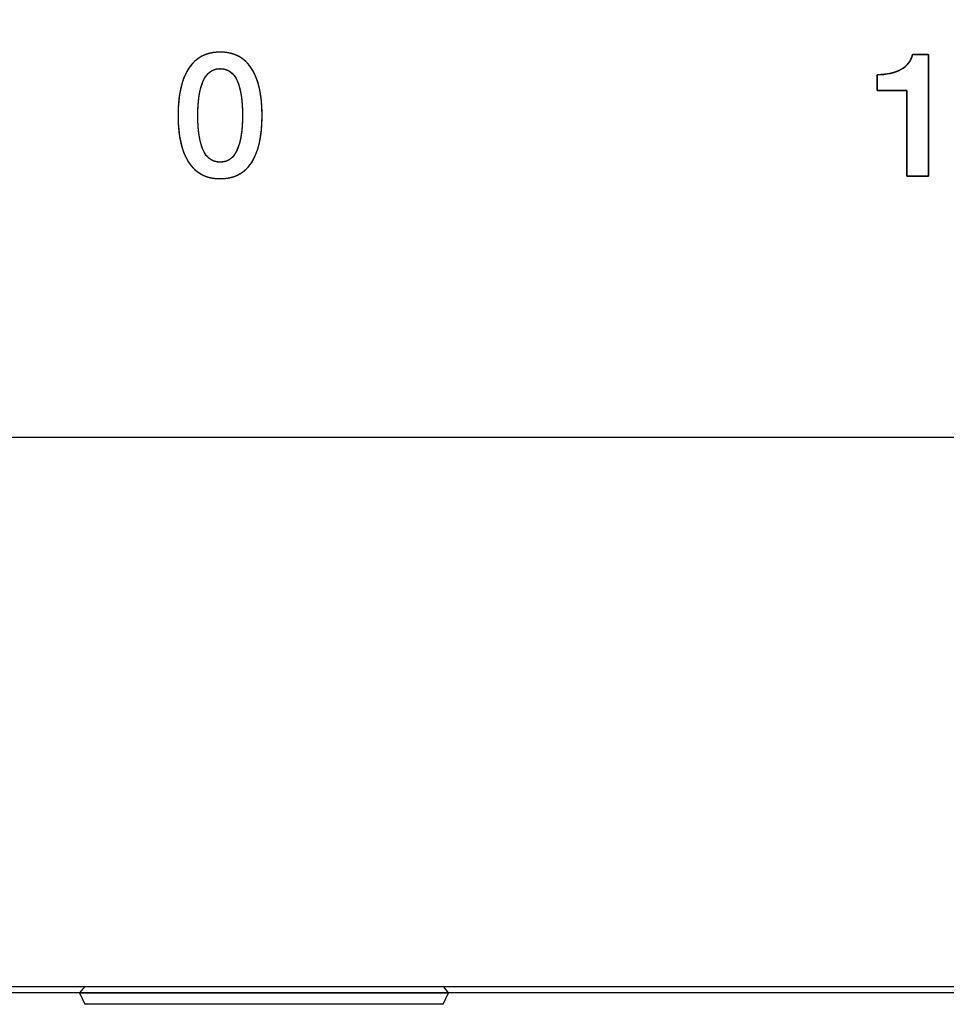
# Model space of a CAD drawing. Units: millimetres. Extents: x 5 to 1169, y 20 to 821.
# Drawn here: x 269 to 282, y 661 to 675 of the extents above; entities that cross this region are included whole.
import ezdxf
from ezdxf.enums import TextEntityAlignment as Align

# ---------------------------------------------------------------- set-up
doc = ezdxf.new("R2010")
doc.units = ezdxf.units.MM
for name, color, linetype in [('00-3477-0100_FRO', 7, 'Continuous'), ('CARGOL_DIN965_M3', 7, 'Continuous'), ('Default', 7, 'Continuous'), ('Seri', 7, 'Continuous')]:
    doc.layers.add(name, color=color, linetype=linetype)
doc.styles.add('SEACAD_Solid_Edge_ISO', font='txt')
doc.styles.add('SEACAD_Solid_Edge_ISOI', font='seisoi.ttf')
doc.dimstyles.new('UNE', dxfattribs={"dimtxt": 10.5, "dimasz": 10.5, "dimexe": 5.25, "dimexo": 0, "dimgap": 2.625, "dimtad": 1, "dimdec": 0, "dimtxsty": 'SEACAD_Solid_Edge_ISO', "dimblk1": '_SE_FILLED', "dimblk2": '_SE_FILLED', "dimsah": 1, "dimcen": 5.25, "dimadec": 0, "dimazin": 0, "dimtfac": 0.7, "dimtdec": 3, "dimtmove": 0, "dimatfit": 3, "dimfxl": 1, "dimarcsym": 0})

# ---------------------------------------------------------------- blocks, each defined once
blk = doc.blocks.new('SE')
at = {"layer": '00-3477-0100_FRO', "color": 7, "linetype": 'Continuous'}
blk.add_line((616.72, 661.54), (138.12, 661.54), dxfattribs=at)
at = {"layer": 'CARGOL_DIN965_M3', "color": 7, "linetype": 'Continuous'}
for p, q in [((270.065, 661.54), (269.996, 661.452)), ((269.996, 661.452), (275.241, 661.452)), ((269.996, 661.452), (270.074, 661.29)), ((275.163, 661.29), (275.241, 661.452)), ((275.241, 661.452), (275.172, 661.54)), ((275.163, 661.29), (270.074, 661.29))]:
    blk.add_line(p, q, dxfattribs=at)
blk = doc.blocks.new('DMBLK28')
at = {"layer": 'Default', "linetype": 'Continuous'}
for points in [[(146.62, 745.319), (136.12, 743.569), (146.62, 741.819)], [(608.22, 745.319), (608.22, 741.819), (618.72, 743.569)]]:
    blk.add_hatch(color=7, dxfattribs=at).paths.add_polyline_path(points)
at = {"layer": 'Default', "color": 7, "linetype": 'Continuous'}
for p, q in [((136.12, 703.54), (136.12, 748.819)), ((618.72, 683.54), (618.72, 748.819)), ((136.12, 743.569), (618.72, 743.569))]:
    blk.add_line(p, q, dxfattribs=at)
at = {"layer": 'Default', "color": 7, "linetype": 'Continuous', "style": 'SEACAD_Solid_Edge_ISOI'}
blk.add_text('483', height=10.5, dxfattribs=at).set_placement((367.755, 756.694), align=Align.TOP_LEFT)
blk = doc.blocks.new('_SE_FILLED')
at = {"color": 0}
blk.add_line((0, 0), (-1, 0), dxfattribs=at)
blk.add_solid([(0, 0), (-1, -0.1665), (-1, 0.1665), (0, 0)], dxfattribs=at)
blk = doc.blocks.new('DMBLK29')
at = {"layer": 'Default', "linetype": 'Continuous'}
for points in [[(83.967, 695.04), (87.467, 695.04), (85.717, 705.54)], [(83.967, 671.952), (85.717, 661.452), (87.467, 671.952)]]:
    blk.add_hatch(color=7, dxfattribs=at).paths.add_polyline_path(points)
at = {"layer": 'Default', "color": 7, "linetype": 'Continuous'}
for p, q in [((138.12, 705.54), (80.467, 705.54)), ((85.717, 705.54), (85.717, 661.452)), ((367.246, 661.452), (80.467, 661.452))]:
    blk.add_line(p, q, dxfattribs=at)
at = {"layer": 'Default', "color": 7, "linetype": 'Continuous', "style": 'SEACAD_Solid_Edge_ISOI'}
blk.add_text('44', height=10.5, rotation=90, dxfattribs=at).set_placement((72.592, 677.053), align=Align.TOP_LEFT)

msp = doc.modelspace()

# ---------------------------------------------------------------- linework, layer by layer
at = {"layer": 'Seri', "color": 7, "linetype": 'Continuous'}
for points, degree, knots in [([(272.591, 673.92), (272.591, 673.63), (272.542, 673.408), (272.443, 673.253), (272.344, 673.098), (272.194, 673.021), (271.994, 673.021), (271.796, 673.021), (271.647, 673.099), (271.547, 673.254), (271.446, 673.41), (271.396, 673.632), (271.396, 673.92), (271.396, 674.208), (271.446, 674.43), (271.547, 674.585), (271.647, 674.741), (271.797, 674.819), (271.996, 674.819), (272.194, 674.819), (272.342, 674.74), (272.442, 674.584), (272.541, 674.428), (272.591, 674.206), (272.591, 673.92)], 3, [0, 0, 0, 0, 0.125, 0.125, 0.125, 0.25, 0.25, 0.25, 0.375, 0.375, 0.375, 0.5, 0.5, 0.5, 0.625, 0.625, 0.625, 0.75, 0.75, 0.75, 0.875, 0.875, 0.875, 1, 1, 1, 1]), ([(272.591, 673.92), (272.59, 673.852), (272.587, 673.786), (272.583, 673.723), (272.576, 673.662), (272.568, 673.604), (272.557, 673.549), (272.545, 673.497), (272.531, 673.446), (272.514, 673.399), (272.496, 673.354), (272.476, 673.312), (272.455, 673.272), (272.431, 673.235), (272.405, 673.201), (272.378, 673.169), (272.348, 673.141), (272.317, 673.116), (272.283, 673.094), (272.248, 673.074), (272.21, 673.058), (272.171, 673.045), (272.129, 673.034), (272.086, 673.027), (272.041, 673.022), (271.994, 673.021), (271.947, 673.022), (271.903, 673.027), (271.86, 673.034), (271.819, 673.045), (271.78, 673.058), (271.743, 673.075), (271.707, 673.094), (271.674, 673.116), (271.642, 673.142), (271.613, 673.17), (271.585, 673.202), (271.559, 673.236), (271.535, 673.273), (271.513, 673.313), (271.492, 673.356), (271.474, 673.401), (271.458, 673.448), (271.443, 673.498), (271.431, 673.551), (271.42, 673.606), (271.411, 673.664), (271.405, 673.724), (271.4, 673.787), (271.397, 673.852), (271.396, 673.92), (271.397, 673.988), (271.4, 674.053), (271.405, 674.116), (271.411, 674.176), (271.42, 674.234), (271.431, 674.289), (271.443, 674.341), (271.458, 674.391), (271.474, 674.439), (271.492, 674.484), (271.513, 674.526), (271.535, 674.566), (271.559, 674.604), (271.585, 674.638), (271.613, 674.669), (271.643, 674.698), (271.674, 674.723), (271.708, 674.745), (271.743, 674.765), (271.781, 674.781), (271.82, 674.795), (271.861, 674.805), (271.904, 674.813), (271.949, 674.817), (271.996, 674.819), (272.043, 674.817), (272.087, 674.813), (272.13, 674.805), (272.171, 674.795), (272.21, 674.781), (272.247, 674.765), (272.282, 674.745), (272.315, 674.723), (272.347, 674.697), (272.376, 674.669), (272.404, 674.637), (272.43, 674.602), (272.454, 674.565), (272.476, 674.525), (272.496, 674.482), (272.514, 674.437), (272.53, 674.39), (272.544, 674.34), (272.557, 674.287), (272.567, 674.232), (272.576, 674.175), (272.583, 674.115), (272.587, 674.052), (272.59, 673.987), (272.591, 673.92)], 1, [0, 0, 0.013987, 0.027454, 0.040413, 0.052879, 0.064866, 0.076393, 0.087481, 0.098151, 0.10843, 0.118345, 0.127928, 0.137214, 0.146236, 0.154995, 0.163536, 0.171916, 0.180198, 0.188444, 0.196719, 0.205087, 0.213609, 0.222343, 0.231345, 0.240663, 0.250342, 0.259873, 0.269063, 0.277956, 0.286603, 0.29506, 0.303384, 0.311637, 0.319883, 0.328184, 0.336602, 0.345196, 0.354022, 0.36312, 0.372471, 0.382103, 0.392053, 0.402352, 0.413029, 0.42411, 0.435617, 0.447571, 0.459991, 0.472893, 0.486292, 0.500202, 0.514111, 0.52751, 0.540412, 0.552832, 0.564786, 0.576294, 0.587374, 0.598051, 0.60835, 0.6183, 0.627933, 0.637283, 0.646381, 0.655212, 0.663815, 0.672248, 0.68057, 0.688844, 0.697133, 0.7055, 0.714006, 0.72271, 0.731667, 0.740926, 0.750533, 0.760058, 0.76924, 0.778125, 0.786764, 0.795211, 0.803527, 0.811772, 0.820011, 0.828308, 0.836724, 0.845319, 0.85415, 0.863258, 0.872618, 0.882256, 0.892206, 0.9025, 0.913164, 0.924224, 0.935703, 0.947619, 0.959992, 0.972837, 0.986169, 1, 1]), ([(282.059, 673.055), (282.053, 673.055), (282.037, 673.055), (282.014, 673.055), (281.984, 673.055), (281.95, 673.055), (281.913, 673.055), (281.877, 673.055), (281.841, 673.055), (281.809, 673.055), (281.782, 673.055), (281.762, 673.055), (281.751, 673.055), (281.75, 673.061), (281.75, 673.104), (281.75, 673.182), (281.75, 673.289), (281.751, 673.416), (281.751, 673.556), (281.751, 673.702), (281.751, 673.846), (281.752, 673.981), (281.752, 674.098), (281.752, 674.192), (281.752, 674.253), (281.752, 674.275), (281.745, 674.275), (281.723, 674.275), (281.691, 674.275), (281.65, 674.275), (281.603, 674.275), (281.553, 674.275), (281.502, 674.275), (281.453, 674.275), (281.409, 674.275), (281.372, 674.275), (281.345, 674.275), (281.33, 674.275), (281.328, 674.276), (281.328, 674.284), (281.328, 674.298), (281.328, 674.318), (281.328, 674.341), (281.328, 674.367), (281.328, 674.393), (281.328, 674.419), (281.328, 674.444), (281.328, 674.465), (281.328, 674.482), (281.328, 674.494), (281.328, 674.498), (281.36, 674.498), (281.392, 674.499), (281.423, 674.502), (281.453, 674.505), (281.482, 674.509), (281.509, 674.514), (281.536, 674.52), (281.562, 674.527), (281.587, 674.535), (281.611, 674.544), (281.634, 674.554), (281.656, 674.565), (281.678, 674.576), (281.697, 674.589), (281.716, 674.602), (281.733, 674.617), (281.749, 674.632), (281.764, 674.648), (281.777, 674.665), (281.79, 674.682), (281.801, 674.701), (281.81, 674.72), (281.819, 674.741), (281.826, 674.762), (281.831, 674.784), (281.835, 674.784), (281.847, 674.784), (281.864, 674.784), (281.886, 674.784), (281.911, 674.784), (281.938, 674.784), (281.965, 674.784), (281.991, 674.784), (282.015, 674.784), (282.035, 674.784), (282.05, 674.784), (282.057, 674.784), (282.059, 674.776), (282.059, 674.715), (282.059, 674.604), (282.059, 674.453), (282.059, 674.273), (282.059, 674.075), (282.059, 673.868), (282.059, 673.664), (282.059, 673.473), (282.059, 673.306), (282.059, 673.174), (282.059, 673.087), (282.059, 673.055)], 1, [0, 0, 0.001179, 0.004452, 0.009419, 0.015682, 0.022841, 0.030499, 0.038257, 0.045716, 0.052477, 0.058141, 0.062311, 0.064587, 0.065822, 0.074815, 0.091292, 0.113678, 0.140395, 0.16987, 0.200527, 0.230789, 0.259083, 0.283831, 0.303459, 0.316391, 0.321052, 0.322675, 0.327177, 0.33401, 0.342626, 0.352476, 0.363012, 0.373685, 0.383946, 0.393248, 0.401041, 0.406778, 0.409909, 0.410379, 0.412017, 0.415019, 0.419096, 0.423963, 0.429331, 0.434915, 0.440427, 0.445581, 0.450089, 0.453664, 0.456019, 0.456868, 0.463745, 0.470423, 0.476911, 0.483214, 0.489341, 0.4953, 0.501099, 0.506749, 0.51226, 0.517644, 0.522911, 0.528076, 0.533143, 0.538077, 0.54289, 0.547602, 0.552233, 0.556805, 0.561341, 0.565864, 0.570397, 0.574964, 0.579588, 0.58429, 0.589092, 0.58996, 0.592368, 0.596024, 0.600633, 0.605903, 0.611539, 0.617249, 0.622738, 0.627714, 0.631883, 0.634952, 0.636627, 0.638339, 0.651083, 0.674431, 0.706151, 0.74401, 0.785776, 0.829216, 0.872098, 0.912189, 0.947258, 0.975071, 0.993396, 1, 1]), ([(281.328, 674.498), (281.466, 674.498), (281.579, 674.522), (281.667, 674.57), (281.755, 674.619), (281.81, 674.69), (281.831, 674.784)], 3, [0, 0, 0, 0, 0.5, 0.5, 0.5, 1, 1, 1, 1]), ([(272.312, 673.92), (272.312, 674.134), (272.287, 674.298), (272.236, 674.412), (272.185, 674.527), (272.104, 674.584), (271.994, 674.584), (271.887, 674.584), (271.807, 674.526), (271.755, 674.411), (271.703, 674.296), (271.678, 674.132), (271.678, 673.92), (271.678, 673.706), (271.703, 673.542), (271.754, 673.427), (271.805, 673.313), (271.886, 673.255), (271.996, 673.255), (272.103, 673.255), (272.183, 673.313), (272.234, 673.428), (272.286, 673.544), (272.312, 673.707), (272.312, 673.92)], 3, [0, 0, 0, 0, 0.125, 0.125, 0.125, 0.25, 0.25, 0.25, 0.375, 0.375, 0.375, 0.5, 0.5, 0.5, 0.625, 0.625, 0.625, 0.75, 0.75, 0.75, 0.875, 0.875, 0.875, 1, 1, 1, 1]), ([(272.312, 673.92), (272.312, 673.97), (272.31, 674.019), (272.308, 674.065), (272.304, 674.11), (272.3, 674.153), (272.295, 674.194), (272.288, 674.232), (272.281, 674.269), (272.272, 674.305), (272.263, 674.338), (272.253, 674.369), (272.242, 674.398), (272.229, 674.426), (272.216, 674.451), (272.201, 674.474), (272.186, 674.495), (272.169, 674.514), (272.151, 674.53), (272.132, 674.545), (272.112, 674.557), (272.09, 674.567), (272.068, 674.574), (272.044, 674.58), (272.02, 674.583), (271.994, 674.584), (271.968, 674.583), (271.944, 674.58), (271.921, 674.574), (271.899, 674.566), (271.878, 674.556), (271.859, 674.544), (271.84, 674.53), (271.822, 674.513), (271.805, 674.494), (271.79, 674.473), (271.775, 674.45), (271.762, 674.425), (271.749, 674.397), (271.738, 674.368), (271.727, 674.336), (271.718, 674.303), (271.709, 674.268), (271.702, 674.231), (271.695, 674.192), (271.69, 674.151), (271.686, 674.109), (271.682, 674.064), (271.68, 674.018), (271.678, 673.97), (271.678, 673.92), (271.678, 673.869), (271.679, 673.821), (271.682, 673.774), (271.685, 673.73), (271.69, 673.687), (271.695, 673.646), (271.702, 673.607), (271.709, 673.57), (271.717, 673.535), (271.727, 673.502), (271.737, 673.47), (271.748, 673.441), (271.76, 673.414), (271.774, 673.388), (271.788, 673.365), (271.804, 673.344), (271.821, 673.326), (271.839, 673.309), (271.858, 673.295), (271.878, 673.283), (271.899, 673.273), (271.922, 673.265), (271.945, 673.26), (271.97, 673.257), (271.996, 673.255), (272.021, 673.257), (272.045, 673.26), (272.068, 673.265), (272.09, 673.273), (272.111, 673.283), (272.131, 673.295), (272.15, 673.31), (272.168, 673.326), (272.184, 673.345), (272.2, 673.366), (272.215, 673.389), (272.228, 673.415), (272.241, 673.442), (272.252, 673.472), (272.262, 673.503), (272.272, 673.537), (272.28, 673.572), (272.288, 673.609), (272.294, 673.648), (272.3, 673.688), (272.304, 673.731), (272.308, 673.775), (272.31, 673.822), (272.312, 673.87), (272.312, 673.92)], 1, [0, 0, 0.015439, 0.030299, 0.044585, 0.058307, 0.071472, 0.08409, 0.096172, 0.107731, 0.118782, 0.12934, 0.139426, 0.14906, 0.158263, 0.167024, 0.175376, 0.18337, 0.191065, 0.198527, 0.205827, 0.213041, 0.220248, 0.227529, 0.23496, 0.242612, 0.250554, 0.258264, 0.265713, 0.272968, 0.280105, 0.287201, 0.294335, 0.301586, 0.309027, 0.316728, 0.324751, 0.33315, 0.341973, 0.35125, 0.360947, 0.371079, 0.381666, 0.39273, 0.404285, 0.416347, 0.428929, 0.442042, 0.455697, 0.469902, 0.484665, 0.499994, 0.515433, 0.530293, 0.54458, 0.558302, 0.571468, 0.584087, 0.596172, 0.607734, 0.618789, 0.629353, 0.639445, 0.649087, 0.658291, 0.667047, 0.675394, 0.683385, 0.691078, 0.698538, 0.705836, 0.71305, 0.720257, 0.727537, 0.734968, 0.74262, 0.750562, 0.758272, 0.765721, 0.772976, 0.780112, 0.787206, 0.794339, 0.801589, 0.80903, 0.816731, 0.824755, 0.833157, 0.841984, 0.851263, 0.860958, 0.871088, 0.881675, 0.892737, 0.904292, 0.916353, 0.928935, 0.942048, 0.955703, 0.969908, 0.984671, 1, 1])]:
    msp.add_open_spline(points, degree=degree, knots=knots, dxfattribs=at)
for points in [[(281.831, 674.784), (281.831, 674.784), (282.059, 674.784), (282.059, 674.784)], [(282.059, 674.784), (282.059, 674.784), (282.059, 673.055), (282.059, 673.055)], [(281.328, 674.275), (281.328, 674.275), (281.328, 674.498), (281.328, 674.498)], [(281.752, 674.275), (281.752, 674.275), (281.328, 674.275), (281.328, 674.275)], [(281.75, 673.055), (281.75, 673.055), (281.752, 674.275), (281.752, 674.275)], [(282.059, 673.055), (282.059, 673.055), (281.75, 673.055), (281.75, 673.055)], [(258.419, 669.346), (258.419, 669.346), (327.322, 669.346), (327.322, 669.346)]]:
    msp.add_open_spline(points, degree=3, dxfattribs=at)

# ---------------------------------------------------------------- block references
at = {"layer": 'Default'}
msp.add_blockref('SE', (0, 0), dxfattribs=at)

# ---------------------------------------------------------------- dimensions: what is measured, and where the dimension line sits
at = {"layer": 'Default', "color": 7, "linetype": 'Continuous'}
dim = msp.add_linear_dim(base=(618.72, 743.569), p1=(136.12, 663.54), p2=(618.72, 683.54), text='\\A1;<>', dimstyle='UNE', dxfattribs=at)
dim.commit()
dim.dimension.update_dxf_attribs({"geometry": 'DMBLK28', "text_midpoint": (377.42, 743.569), "dimtype": 160})
dim = msp.add_linear_dim(base=(85.717, 661.452), p1=(138.12, 705.54), p2=(367.246, 661.452), angle=90, text='\\A1;<>', dimstyle='UNE', dxfattribs=at)
dim.commit()
dim.dimension.update_dxf_attribs({"geometry": 'DMBLK29', "text_midpoint": (85.717, 683.496), "dimtype": 160})

doc.saveas('drawing.dxf')
